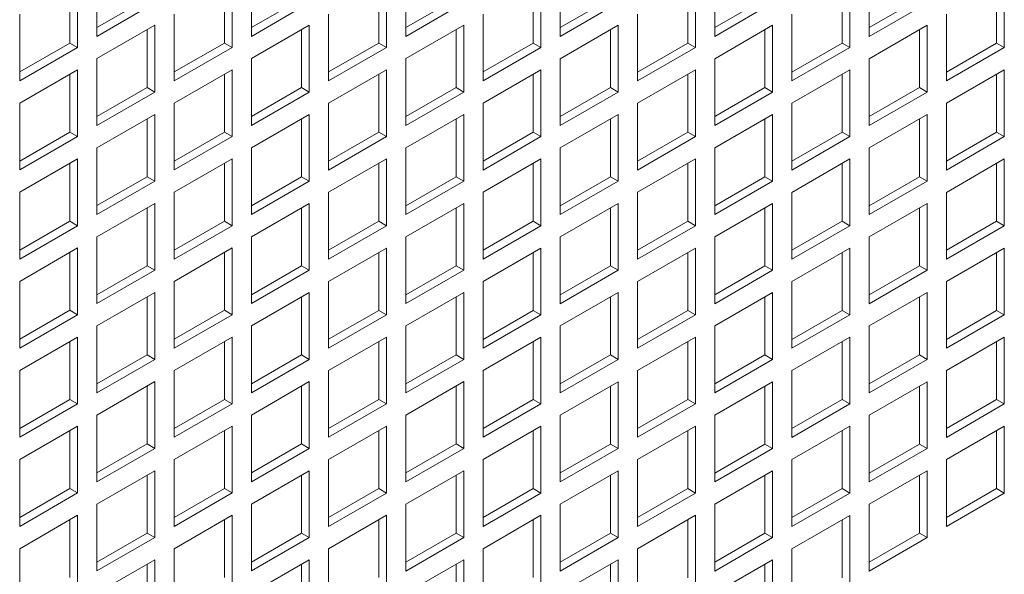
# Model space of a CAD drawing. Units: millimetres. Extents: x -144408 to -116112, y 86795 to 118563.
# Drawn here: x -117680 to -117500, y 117323 to 117425 of the extents above; entities that cross this region are included whole.
import ezdxf

# ---------------------------------------------------------------- set-up
doc = ezdxf.new("R2010")
doc.units = ezdxf.units.MM

msp = doc.modelspace()

# ---------------------------------------------------------------- linework, layer by layer
at = {"color": 7, "linetype": 'Continuous', "lineweight": 15}
for p, q in [((-117665.67, 117433.9), (-117665.67, 117421.65)), ((-117637.39, 117433.9), (-117637.39, 117421.65)), ((-117609.11, 117433.9), (-117609.11, 117421.65)), ((-117580.82, 117433.9), (-117580.82, 117421.65)), ((-117552.54, 117433.89), (-117552.54, 117421.64)), ((-117524.25, 117433.89), (-117524.25, 117421.64)), ((-117670.62, 117420.43), (-117670.62, 117431.05)), ((-117669.21, 117419.61), (-117669.21, 117431.86)), ((-117642.34, 117420.43), (-117642.34, 117431.04)), ((-117640.93, 117419.61), (-117640.93, 117431.86)), ((-117614.06, 117420.43), (-117614.06, 117431.04)), ((-117612.64, 117419.61), (-117612.64, 117431.86)), ((-117585.77, 117420.42), (-117585.77, 117431.04)), ((-117584.36, 117419.61), (-117584.36, 117431.85)), ((-117557.49, 117420.42), (-117557.49, 117431.03)), ((-117556.07, 117419.6), (-117556.07, 117431.85)), ((-117529.2, 117420.42), (-117529.2, 117431.03)), ((-117527.79, 117419.6), (-117527.79, 117431.85)), ((-117500.92, 117420.41), (-117500.92, 117431.03)), ((-117499.5, 117419.6), (-117499.5, 117431.85)), ((-117665.67, 117423.29), (-117656.48, 117428.59)), ((-117637.39, 117423.29), (-117628.2, 117428.59)), ((-117609.11, 117423.28), (-117599.91, 117428.59)), ((-117580.82, 117423.28), (-117571.63, 117428.59)), ((-117552.54, 117423.28), (-117543.34, 117428.58)), ((-117524.25, 117423.27), (-117515.06, 117428.58)), ((-117665.67, 117421.65), (-117655.07, 117427.78)), ((-117637.39, 117421.65), (-117626.78, 117427.78)), ((-117609.11, 117421.65), (-117598.5, 117427.77)), ((-117580.82, 117421.65), (-117570.21, 117427.77)), ((-117552.54, 117421.64), (-117541.93, 117427.77)), ((-117524.25, 117421.64), (-117513.65, 117427.76)), ((-117679.82, 117425.74), (-117679.82, 117413.49)), ((-117651.53, 117425.74), (-117651.53, 117413.49)), ((-117623.25, 117425.73), (-117623.25, 117413.49)), ((-117594.96, 117425.73), (-117594.96, 117413.48)), ((-117566.68, 117425.73), (-117566.68, 117413.48)), ((-117538.39, 117425.73), (-117538.39, 117413.48)), ((-117510.11, 117425.72), (-117510.11, 117413.48)), ((-117655.07, 117423.7), (-117665.67, 117417.57)), ((-117655.07, 117411.45), (-117655.07, 117423.7)), ((-117626.78, 117423.69), (-117637.39, 117417.57)), ((-117626.78, 117411.44), (-117626.78, 117423.69)), ((-117598.5, 117423.69), (-117609.11, 117417.57)), ((-117598.5, 117411.44), (-117598.5, 117423.69)), ((-117570.21, 117423.69), (-117580.82, 117417.56)), ((-117570.21, 117411.44), (-117570.21, 117423.69)), ((-117541.93, 117423.68), (-117552.54, 117417.56)), ((-117541.93, 117411.44), (-117541.93, 117423.68)), ((-117513.65, 117423.68), (-117524.25, 117417.56)), ((-117513.65, 117411.43), (-117513.65, 117423.68)), ((-117656.48, 117412.26), (-117656.48, 117422.88)), ((-117628.2, 117412.26), (-117628.2, 117422.88)), ((-117599.91, 117412.26), (-117599.91, 117422.87)), ((-117571.63, 117412.26), (-117571.63, 117422.87)), ((-117543.34, 117412.25), (-117543.34, 117422.87)), ((-117515.06, 117412.25), (-117515.06, 117422.87)), ((-117679.82, 117415.12), (-117670.62, 117420.43)), ((-117679.82, 117413.49), (-117669.21, 117419.61)), ((-117669.21, 117419.61), (-117670.62, 117420.43)), ((-117651.53, 117415.12), (-117642.34, 117420.43)), ((-117651.53, 117413.49), (-117640.93, 117419.61)), ((-117640.93, 117419.61), (-117642.34, 117420.43)), ((-117623.25, 117415.12), (-117614.06, 117420.43)), ((-117623.25, 117413.49), (-117612.64, 117419.61)), ((-117612.64, 117419.61), (-117614.06, 117420.43)), ((-117594.96, 117415.12), (-117585.77, 117420.42)), ((-117594.96, 117413.48), (-117584.36, 117419.61)), ((-117584.36, 117419.61), (-117585.77, 117420.42)), ((-117566.68, 117415.11), (-117557.49, 117420.42)), ((-117566.68, 117413.48), (-117556.07, 117419.6)), ((-117556.07, 117419.6), (-117557.49, 117420.42)), ((-117538.39, 117415.11), (-117529.2, 117420.42)), ((-117538.39, 117413.48), (-117527.79, 117419.6)), ((-117527.79, 117419.6), (-117529.2, 117420.42)), ((-117510.11, 117415.11), (-117500.92, 117420.41)), ((-117510.11, 117413.48), (-117499.5, 117419.6)), ((-117499.5, 117419.6), (-117500.92, 117420.41)), ((-117665.67, 117417.57), (-117665.67, 117405.32)), ((-117637.39, 117417.57), (-117637.39, 117405.32)), ((-117609.11, 117417.57), (-117609.11, 117405.32)), ((-117580.82, 117417.56), (-117580.82, 117405.32)), ((-117552.54, 117417.56), (-117552.54, 117405.31)), ((-117524.25, 117417.56), (-117524.25, 117405.31)), ((-117669.21, 117415.53), (-117679.82, 117409.41)), ((-117670.62, 117404.1), (-117670.62, 117414.71)), ((-117669.21, 117403.28), (-117669.21, 117415.53)), ((-117640.93, 117415.53), (-117651.53, 117409.41)), ((-117642.34, 117404.1), (-117642.34, 117414.71)), ((-117640.93, 117403.28), (-117640.93, 117415.53)), ((-117612.64, 117415.53), (-117623.25, 117409.4)), ((-117614.06, 117404.09), (-117614.06, 117414.71)), ((-117612.64, 117403.28), (-117612.64, 117415.53)), ((-117584.36, 117415.52), (-117594.96, 117409.4)), ((-117585.77, 117404.09), (-117585.77, 117414.71)), ((-117584.36, 117403.28), (-117584.36, 117415.52)), ((-117556.07, 117415.52), (-117566.68, 117409.4)), ((-117557.49, 117404.09), (-117557.49, 117414.7)), ((-117556.07, 117403.27), (-117556.07, 117415.52)), ((-117527.79, 117415.52), (-117538.39, 117409.39)), ((-117529.2, 117404.09), (-117529.2, 117414.7)), ((-117527.79, 117403.27), (-117527.79, 117415.52)), ((-117499.5, 117415.52), (-117510.11, 117409.39)), ((-117500.92, 117404.08), (-117500.92, 117414.7)), ((-117499.5, 117403.27), (-117499.5, 117415.52)), ((-117665.67, 117406.96), (-117656.48, 117412.26)), ((-117655.07, 117411.45), (-117656.48, 117412.26)), ((-117637.39, 117406.95), (-117628.2, 117412.26)), ((-117626.78, 117411.44), (-117628.2, 117412.26)), ((-117609.11, 117406.95), (-117599.91, 117412.26)), ((-117598.5, 117411.44), (-117599.91, 117412.26)), ((-117580.82, 117406.95), (-117571.63, 117412.26)), ((-117570.21, 117411.44), (-117571.63, 117412.26)), ((-117552.54, 117406.95), (-117543.34, 117412.25)), ((-117541.93, 117411.44), (-117543.34, 117412.25)), ((-117524.25, 117406.94), (-117515.06, 117412.25)), ((-117513.65, 117411.43), (-117515.06, 117412.25)), ((-117665.67, 117405.32), (-117655.07, 117411.45)), ((-117637.39, 117405.32), (-117626.78, 117411.44)), ((-117609.11, 117405.32), (-117598.5, 117411.44)), ((-117580.82, 117405.32), (-117570.21, 117411.44)), ((-117552.54, 117405.31), (-117541.93, 117411.44)), ((-117524.25, 117405.31), (-117513.65, 117411.43)), ((-117679.82, 117409.41), (-117679.82, 117397.16)), ((-117651.53, 117409.41), (-117651.53, 117397.16)), ((-117623.25, 117409.4), (-117623.25, 117397.15)), ((-117594.96, 117409.4), (-117594.96, 117397.15)), ((-117566.68, 117409.4), (-117566.68, 117397.15)), ((-117538.39, 117409.39), (-117538.39, 117397.15)), ((-117510.11, 117409.39), (-117510.11, 117397.14)), ((-117655.07, 117407.36), (-117665.67, 117401.24)), ((-117655.07, 117395.12), (-117655.07, 117407.36)), ((-117626.78, 117407.36), (-117637.39, 117401.24)), ((-117626.78, 117395.11), (-117626.78, 117407.36)), ((-117598.5, 117407.36), (-117609.11, 117401.24)), ((-117598.5, 117395.11), (-117598.5, 117407.36)), ((-117570.21, 117407.36), (-117580.82, 117401.23)), ((-117570.21, 117395.11), (-117570.21, 117407.36)), ((-117541.93, 117407.35), (-117552.54, 117401.23)), ((-117541.93, 117395.11), (-117541.93, 117407.35)), ((-117513.65, 117407.35), (-117524.25, 117401.23)), ((-117513.65, 117395.1), (-117513.65, 117407.35)), ((-117656.48, 117395.93), (-117656.48, 117406.55)), ((-117628.2, 117395.93), (-117628.2, 117406.55)), ((-117599.91, 117395.93), (-117599.91, 117406.54)), ((-117571.63, 117395.92), (-117571.63, 117406.54)), ((-117543.34, 117395.92), (-117543.34, 117406.54)), ((-117515.06, 117395.92), (-117515.06, 117406.53)), ((-117679.82, 117398.79), (-117670.62, 117404.1)), ((-117679.82, 117397.16), (-117669.21, 117403.28)), ((-117669.21, 117403.28), (-117670.62, 117404.1)), ((-117651.53, 117398.79), (-117642.34, 117404.1)), ((-117651.53, 117397.16), (-117640.93, 117403.28)), ((-117640.93, 117403.28), (-117642.34, 117404.1)), ((-117623.25, 117398.79), (-117614.06, 117404.09)), ((-117623.25, 117397.15), (-117612.64, 117403.28)), ((-117612.64, 117403.28), (-117614.06, 117404.09)), ((-117594.96, 117398.78), (-117585.77, 117404.09)), ((-117594.96, 117397.15), (-117584.36, 117403.28)), ((-117584.36, 117403.28), (-117585.77, 117404.09)), ((-117566.68, 117398.78), (-117557.49, 117404.09)), ((-117566.68, 117397.15), (-117556.07, 117403.27)), ((-117556.07, 117403.27), (-117557.49, 117404.09)), ((-117538.39, 117398.78), (-117529.2, 117404.09)), ((-117538.39, 117397.15), (-117527.79, 117403.27)), ((-117527.79, 117403.27), (-117529.2, 117404.09)), ((-117510.11, 117398.78), (-117500.92, 117404.08)), ((-117510.11, 117397.14), (-117499.5, 117403.27)), ((-117499.5, 117403.27), (-117500.92, 117404.08)), ((-117665.67, 117401.24), (-117665.67, 117388.99)), ((-117637.39, 117401.24), (-117637.39, 117388.99)), ((-117609.11, 117401.24), (-117609.11, 117388.99)), ((-117580.82, 117401.23), (-117580.82, 117388.99)), ((-117552.54, 117401.23), (-117552.54, 117388.98)), ((-117524.25, 117401.23), (-117524.25, 117388.98)), ((-117669.21, 117399.2), (-117679.82, 117393.08)), ((-117670.62, 117387.77), (-117670.62, 117398.38)), ((-117669.21, 117386.95), (-117669.21, 117399.2)), ((-117640.93, 117399.2), (-117651.53, 117393.07)), ((-117642.34, 117387.77), (-117642.34, 117398.38)), ((-117640.93, 117386.95), (-117640.93, 117399.2)), ((-117612.64, 117399.2), (-117623.25, 117393.07)), ((-117614.06, 117387.76), (-117614.06, 117398.38)), ((-117612.64, 117386.95), (-117612.64, 117399.2)), ((-117584.36, 117399.19), (-117594.96, 117393.07)), ((-117585.77, 117387.76), (-117585.77, 117398.38)), ((-117584.36, 117386.94), (-117584.36, 117399.19)), ((-117556.07, 117399.19), (-117566.68, 117393.07)), ((-117557.49, 117387.76), (-117557.49, 117398.37)), ((-117556.07, 117386.94), (-117556.07, 117399.19)), ((-117527.79, 117399.19), (-117538.39, 117393.06)), ((-117529.2, 117387.76), (-117529.2, 117398.37)), ((-117527.79, 117386.94), (-117527.79, 117399.19)), ((-117499.5, 117399.18), (-117510.11, 117393.06)), ((-117500.92, 117387.75), (-117500.92, 117398.37)), ((-117499.5, 117386.94), (-117499.5, 117399.18)), ((-117665.67, 117390.63), (-117656.48, 117395.93)), ((-117655.07, 117395.12), (-117656.48, 117395.93)), ((-117637.39, 117390.62), (-117628.2, 117395.93)), ((-117626.78, 117395.11), (-117628.2, 117395.93)), ((-117609.11, 117390.62), (-117599.91, 117395.93)), ((-117598.5, 117395.11), (-117599.91, 117395.93)), ((-117580.82, 117390.62), (-117571.63, 117395.92)), ((-117570.21, 117395.11), (-117571.63, 117395.92)), ((-117552.54, 117390.62), (-117543.34, 117395.92)), ((-117541.93, 117395.11), (-117543.34, 117395.92)), ((-117524.25, 117390.61), (-117515.06, 117395.92)), ((-117513.65, 117395.1), (-117515.06, 117395.92)), ((-117665.67, 117388.99), (-117655.07, 117395.12)), ((-117637.39, 117388.99), (-117626.78, 117395.11)), ((-117609.11, 117388.99), (-117598.5, 117395.11)), ((-117580.82, 117388.99), (-117570.21, 117395.11)), ((-117552.54, 117388.98), (-117541.93, 117395.11)), ((-117524.25, 117388.98), (-117513.65, 117395.1)), ((-117679.82, 117393.08), (-117679.82, 117380.83)), ((-117651.53, 117393.07), (-117651.53, 117380.83)), ((-117623.25, 117393.07), (-117623.25, 117380.82)), ((-117594.96, 117393.07), (-117594.96, 117380.82)), ((-117566.68, 117393.07), (-117566.68, 117380.82)), ((-117538.39, 117393.06), (-117538.39, 117380.82)), ((-117510.11, 117393.06), (-117510.11, 117380.81)), ((-117655.07, 117391.03), (-117665.67, 117384.91)), ((-117655.07, 117378.79), (-117655.07, 117391.03)), ((-117626.78, 117391.03), (-117637.39, 117384.91)), ((-117626.78, 117378.78), (-117626.78, 117391.03)), ((-117598.5, 117391.03), (-117609.11, 117384.91)), ((-117598.5, 117378.78), (-117598.5, 117391.03)), ((-117570.21, 117391.03), (-117580.82, 117384.9)), ((-117570.21, 117378.78), (-117570.21, 117391.03)), ((-117541.93, 117391.02), (-117552.54, 117384.9)), ((-117541.93, 117378.78), (-117541.93, 117391.02)), ((-117513.65, 117391.02), (-117524.25, 117384.9)), ((-117513.65, 117378.77), (-117513.65, 117391.02)), ((-117656.48, 117379.6), (-117656.48, 117390.22)), ((-117628.2, 117379.6), (-117628.2, 117390.21)), ((-117599.91, 117379.6), (-117599.91, 117390.21)), ((-117571.63, 117379.59), (-117571.63, 117390.21)), ((-117543.34, 117379.59), (-117543.34, 117390.21)), ((-117515.06, 117379.59), (-117515.06, 117390.2)), ((-117679.82, 117382.46), (-117670.62, 117387.77)), ((-117679.82, 117380.83), (-117669.21, 117386.95)), ((-117669.21, 117386.95), (-117670.62, 117387.77)), ((-117651.53, 117382.46), (-117642.34, 117387.77)), ((-117651.53, 117380.83), (-117640.93, 117386.95)), ((-117640.93, 117386.95), (-117642.34, 117387.77)), ((-117623.25, 117382.46), (-117614.06, 117387.76)), ((-117623.25, 117380.82), (-117612.64, 117386.95)), ((-117612.64, 117386.95), (-117614.06, 117387.76)), ((-117594.96, 117382.45), (-117585.77, 117387.76)), ((-117594.96, 117380.82), (-117584.36, 117386.94)), ((-117584.36, 117386.94), (-117585.77, 117387.76)), ((-117566.68, 117382.45), (-117557.49, 117387.76)), ((-117566.68, 117380.82), (-117556.07, 117386.94)), ((-117556.07, 117386.94), (-117557.49, 117387.76)), ((-117538.39, 117382.45), (-117529.2, 117387.76)), ((-117538.39, 117380.82), (-117527.79, 117386.94)), ((-117527.79, 117386.94), (-117529.2, 117387.76)), ((-117510.11, 117382.45), (-117500.92, 117387.75)), ((-117510.11, 117380.81), (-117499.5, 117386.94)), ((-117499.5, 117386.94), (-117500.92, 117387.75)), ((-117665.67, 117384.91), (-117665.67, 117372.66)), ((-117637.39, 117384.91), (-117637.39, 117372.66)), ((-117609.11, 117384.91), (-117609.11, 117372.66)), ((-117580.82, 117384.9), (-117580.82, 117372.65)), ((-117552.54, 117384.9), (-117552.54, 117372.65)), ((-117524.25, 117384.9), (-117524.25, 117372.65)), ((-117669.21, 117382.87), (-117679.82, 117376.75)), ((-117670.62, 117371.44), (-117670.62, 117382.05)), ((-117669.21, 117370.62), (-117669.21, 117382.87)), ((-117640.93, 117382.87), (-117651.53, 117376.74)), ((-117642.34, 117371.44), (-117642.34, 117382.05)), ((-117640.93, 117370.62), (-117640.93, 117382.87)), ((-117612.64, 117382.86), (-117623.25, 117376.74)), ((-117614.06, 117371.43), (-117614.06, 117382.05)), ((-117612.64, 117370.62), (-117612.64, 117382.86)), ((-117584.36, 117382.86), (-117594.96, 117376.74)), ((-117585.77, 117371.43), (-117585.77, 117382.05)), ((-117584.36, 117370.61), (-117584.36, 117382.86)), ((-117556.07, 117382.86), (-117566.68, 117376.74)), ((-117557.49, 117371.43), (-117557.49, 117382.04)), ((-117556.07, 117370.61), (-117556.07, 117382.86)), ((-117527.79, 117382.86), (-117538.39, 117376.73)), ((-117529.2, 117371.42), (-117529.2, 117382.04)), ((-117527.79, 117370.61), (-117527.79, 117382.86)), ((-117499.5, 117382.85), (-117510.11, 117376.73)), ((-117500.92, 117371.42), (-117500.92, 117382.04)), ((-117499.5, 117370.61), (-117499.5, 117382.85)), ((-117665.67, 117374.3), (-117656.48, 117379.6)), ((-117665.67, 117372.66), (-117655.07, 117378.79)), ((-117655.07, 117378.79), (-117656.48, 117379.6)), ((-117637.39, 117374.29), (-117628.2, 117379.6)), ((-117637.39, 117372.66), (-117626.78, 117378.78)), ((-117626.78, 117378.78), (-117628.2, 117379.6)), ((-117609.11, 117374.29), (-117599.91, 117379.6)), ((-117609.11, 117372.66), (-117598.5, 117378.78)), ((-117598.5, 117378.78), (-117599.91, 117379.6)), ((-117580.82, 117374.29), (-117571.63, 117379.59)), ((-117580.82, 117372.65), (-117570.21, 117378.78)), ((-117570.21, 117378.78), (-117571.63, 117379.59)), ((-117552.54, 117374.28), (-117543.34, 117379.59)), ((-117552.54, 117372.65), (-117541.93, 117378.78)), ((-117541.93, 117378.78), (-117543.34, 117379.59)), ((-117524.25, 117374.28), (-117515.06, 117379.59)), ((-117524.25, 117372.65), (-117513.65, 117378.77)), ((-117513.65, 117378.77), (-117515.06, 117379.59)), ((-117679.82, 117376.75), (-117679.82, 117364.5)), ((-117651.53, 117376.74), (-117651.53, 117364.5)), ((-117623.25, 117376.74), (-117623.25, 117364.49)), ((-117594.96, 117376.74), (-117594.96, 117364.49)), ((-117566.68, 117376.74), (-117566.68, 117364.49)), ((-117538.39, 117376.73), (-117538.39, 117364.49)), ((-117510.11, 117376.73), (-117510.11, 117364.48)), ((-117655.07, 117374.7), (-117665.67, 117368.58)), ((-117655.07, 117362.45), (-117655.07, 117374.7)), ((-117626.78, 117374.7), (-117637.39, 117368.58)), ((-117626.78, 117362.45), (-117626.78, 117374.7)), ((-117598.5, 117374.7), (-117609.11, 117368.57)), ((-117598.5, 117362.45), (-117598.5, 117374.7)), ((-117570.21, 117374.69), (-117580.82, 117368.57)), ((-117570.21, 117362.45), (-117570.21, 117374.69)), ((-117541.93, 117374.69), (-117552.54, 117368.57)), ((-117541.93, 117362.44), (-117541.93, 117374.69)), ((-117513.65, 117374.69), (-117524.25, 117368.57)), ((-117513.65, 117362.44), (-117513.65, 117374.69)), ((-117656.48, 117363.27), (-117656.48, 117373.89)), ((-117628.2, 117363.27), (-117628.2, 117373.88)), ((-117599.91, 117363.27), (-117599.91, 117373.88)), ((-117571.63, 117363.26), (-117571.63, 117373.88)), ((-117543.34, 117363.26), (-117543.34, 117373.88)), ((-117515.06, 117363.26), (-117515.06, 117373.87)), ((-117679.82, 117366.13), (-117670.62, 117371.44)), ((-117669.21, 117370.62), (-117670.62, 117371.44)), ((-117651.53, 117366.13), (-117642.34, 117371.44)), ((-117640.93, 117370.62), (-117642.34, 117371.44)), ((-117623.25, 117366.13), (-117614.06, 117371.43)), ((-117612.64, 117370.62), (-117614.06, 117371.43)), ((-117594.96, 117366.12), (-117585.77, 117371.43)), ((-117584.36, 117370.61), (-117585.77, 117371.43)), ((-117566.68, 117366.12), (-117557.49, 117371.43)), ((-117556.07, 117370.61), (-117557.49, 117371.43)), ((-117538.39, 117366.12), (-117529.2, 117371.42)), ((-117527.79, 117370.61), (-117529.2, 117371.42)), ((-117510.11, 117366.12), (-117500.92, 117371.42)), ((-117499.5, 117370.61), (-117500.92, 117371.42)), ((-117679.82, 117364.5), (-117669.21, 117370.62)), ((-117651.53, 117364.5), (-117640.93, 117370.62)), ((-117623.25, 117364.49), (-117612.64, 117370.62)), ((-117594.96, 117364.49), (-117584.36, 117370.61)), ((-117566.68, 117364.49), (-117556.07, 117370.61)), ((-117538.39, 117364.49), (-117527.79, 117370.61)), ((-117510.11, 117364.48), (-117499.5, 117370.61)), ((-117665.67, 117368.58), (-117665.67, 117356.33)), ((-117637.39, 117368.58), (-117637.39, 117356.33)), ((-117609.11, 117368.57), (-117609.11, 117356.33)), ((-117580.82, 117368.57), (-117580.82, 117356.32)), ((-117552.54, 117368.57), (-117552.54, 117356.32)), ((-117524.25, 117368.57), (-117524.25, 117356.32)), ((-117669.21, 117366.54), (-117679.82, 117360.42)), ((-117670.62, 117355.11), (-117670.62, 117365.72)), ((-117669.21, 117354.29), (-117669.21, 117366.54)), ((-117640.93, 117366.54), (-117651.53, 117360.41)), ((-117642.34, 117355.1), (-117642.34, 117365.72)), ((-117640.93, 117354.29), (-117640.93, 117366.54)), ((-117612.64, 117366.53), (-117623.25, 117360.41)), ((-117614.06, 117355.1), (-117614.06, 117365.72)), ((-117612.64, 117354.29), (-117612.64, 117366.53)), ((-117584.36, 117366.53), (-117594.96, 117360.41)), ((-117585.77, 117355.1), (-117585.77, 117365.71)), ((-117584.36, 117354.28), (-117584.36, 117366.53)), ((-117556.07, 117366.53), (-117566.68, 117360.41)), ((-117557.49, 117355.1), (-117557.49, 117365.71)), ((-117556.07, 117354.28), (-117556.07, 117366.53)), ((-117527.79, 117366.53), (-117538.39, 117360.4)), ((-117529.2, 117355.09), (-117529.2, 117365.71)), ((-117527.79, 117354.28), (-117527.79, 117366.53)), ((-117499.5, 117366.52), (-117510.11, 117360.4)), ((-117500.92, 117355.09), (-117500.92, 117365.71)), ((-117499.5, 117354.27), (-117499.5, 117366.52)), ((-117665.67, 117357.96), (-117656.48, 117363.27)), ((-117665.67, 117356.33), (-117655.07, 117362.45)), ((-117655.07, 117362.45), (-117656.48, 117363.27)), ((-117637.39, 117357.96), (-117628.2, 117363.27)), ((-117637.39, 117356.33), (-117626.78, 117362.45)), ((-117626.78, 117362.45), (-117628.2, 117363.27)), ((-117609.11, 117357.96), (-117599.91, 117363.27)), ((-117609.11, 117356.33), (-117598.5, 117362.45)), ((-117598.5, 117362.45), (-117599.91, 117363.27)), ((-117580.82, 117357.96), (-117571.63, 117363.26)), ((-117580.82, 117356.32), (-117570.21, 117362.45)), ((-117570.21, 117362.45), (-117571.63, 117363.26)), ((-117552.54, 117357.95), (-117543.34, 117363.26)), ((-117552.54, 117356.32), (-117541.93, 117362.44)), ((-117541.93, 117362.44), (-117543.34, 117363.26)), ((-117524.25, 117357.95), (-117515.06, 117363.26)), ((-117524.25, 117356.32), (-117513.65, 117362.44)), ((-117513.65, 117362.44), (-117515.06, 117363.26)), ((-117679.82, 117360.42), (-117679.82, 117348.17)), ((-117651.53, 117360.41), (-117651.53, 117348.17)), ((-117623.25, 117360.41), (-117623.25, 117348.16)), ((-117594.96, 117360.41), (-117594.96, 117348.16)), ((-117566.68, 117360.41), (-117566.68, 117348.16)), ((-117538.39, 117360.4), (-117538.39, 117348.15)), ((-117510.11, 117360.4), (-117510.11, 117348.15)), ((-117655.07, 117358.37), (-117665.67, 117352.25)), ((-117655.07, 117346.12), (-117655.07, 117358.37)), ((-117626.78, 117358.37), (-117637.39, 117352.25)), ((-117626.78, 117346.12), (-117626.78, 117358.37)), ((-117598.5, 117358.37), (-117609.11, 117352.24)), ((-117598.5, 117346.12), (-117598.5, 117358.37)), ((-117570.21, 117358.36), (-117580.82, 117352.24)), ((-117570.21, 117346.12), (-117570.21, 117358.36)), ((-117541.93, 117358.36), (-117552.54, 117352.24)), ((-117541.93, 117346.11), (-117541.93, 117358.36)), ((-117513.65, 117358.36), (-117524.25, 117352.24)), ((-117513.65, 117346.11), (-117513.65, 117358.36)), ((-117656.48, 117346.94), (-117656.48, 117357.56)), ((-117628.2, 117346.94), (-117628.2, 117357.55)), ((-117599.91, 117346.94), (-117599.91, 117357.55)), ((-117571.63, 117346.93), (-117571.63, 117357.55)), ((-117543.34, 117346.93), (-117543.34, 117357.55)), ((-117515.06, 117346.93), (-117515.06, 117357.54)), ((-117679.82, 117349.8), (-117670.62, 117355.11)), ((-117669.21, 117354.29), (-117670.62, 117355.11)), ((-117651.53, 117349.8), (-117642.34, 117355.1)), ((-117640.93, 117354.29), (-117642.34, 117355.1)), ((-117623.25, 117349.8), (-117614.06, 117355.1)), ((-117612.64, 117354.29), (-117614.06, 117355.1)), ((-117594.96, 117349.79), (-117585.77, 117355.1)), ((-117584.36, 117354.28), (-117585.77, 117355.1)), ((-117566.68, 117349.79), (-117557.49, 117355.1)), ((-117556.07, 117354.28), (-117557.49, 117355.1)), ((-117538.39, 117349.79), (-117529.2, 117355.09)), ((-117527.79, 117354.28), (-117529.2, 117355.09)), ((-117510.11, 117349.78), (-117500.92, 117355.09)), ((-117499.5, 117354.27), (-117500.92, 117355.09)), ((-117679.82, 117348.17), (-117669.21, 117354.29)), ((-117651.53, 117348.17), (-117640.93, 117354.29)), ((-117623.25, 117348.16), (-117612.64, 117354.29)), ((-117594.96, 117348.16), (-117584.36, 117354.28)), ((-117566.68, 117348.16), (-117556.07, 117354.28)), ((-117538.39, 117348.15), (-117527.79, 117354.28)), ((-117510.11, 117348.15), (-117499.5, 117354.27)), ((-117665.67, 117352.25), (-117665.67, 117340)), ((-117637.39, 117352.25), (-117637.39, 117340)), ((-117609.11, 117352.24), (-117609.11, 117340)), ((-117580.82, 117352.24), (-117580.82, 117339.99)), ((-117552.54, 117352.24), (-117552.54, 117339.99)), ((-117524.25, 117352.24), (-117524.25, 117339.99)), ((-117669.21, 117350.21), (-117679.82, 117344.08)), ((-117670.62, 117338.78), (-117670.62, 117349.39)), ((-117669.21, 117337.96), (-117669.21, 117350.21)), ((-117640.93, 117350.21), (-117651.53, 117344.08)), ((-117642.34, 117338.77), (-117642.34, 117349.39)), ((-117640.93, 117337.96), (-117640.93, 117350.21)), ((-117612.64, 117350.2), (-117623.25, 117344.08)), ((-117614.06, 117338.77), (-117614.06, 117349.39)), ((-117612.64, 117337.95), (-117612.64, 117350.2)), ((-117584.36, 117350.2), (-117594.96, 117344.08)), ((-117585.77, 117338.77), (-117585.77, 117349.38)), ((-117584.36, 117337.95), (-117584.36, 117350.2)), ((-117556.07, 117350.2), (-117566.68, 117344.07)), ((-117557.49, 117338.77), (-117557.49, 117349.38)), ((-117556.07, 117337.95), (-117556.07, 117350.2)), ((-117527.79, 117350.19), (-117538.39, 117344.07)), ((-117529.2, 117338.76), (-117529.2, 117349.38)), ((-117527.79, 117337.95), (-117527.79, 117350.19)), ((-117499.5, 117350.19), (-117510.11, 117344.07)), ((-117500.92, 117338.76), (-117500.92, 117349.38)), ((-117499.5, 117337.94), (-117499.5, 117350.19)), ((-117665.67, 117341.63), (-117656.48, 117346.94)), ((-117665.67, 117340), (-117655.07, 117346.12)), ((-117655.07, 117346.12), (-117656.48, 117346.94)), ((-117637.39, 117341.63), (-117628.2, 117346.94)), ((-117637.39, 117340), (-117626.78, 117346.12)), ((-117626.78, 117346.12), (-117628.2, 117346.94)), ((-117609.11, 117341.63), (-117599.91, 117346.94)), ((-117609.11, 117340), (-117598.5, 117346.12)), ((-117598.5, 117346.12), (-117599.91, 117346.94)), ((-117580.82, 117341.63), (-117571.63, 117346.93)), ((-117580.82, 117339.99), (-117570.21, 117346.12)), ((-117570.21, 117346.12), (-117571.63, 117346.93)), ((-117552.54, 117341.62), (-117543.34, 117346.93)), ((-117552.54, 117339.99), (-117541.93, 117346.11)), ((-117541.93, 117346.11), (-117543.34, 117346.93)), ((-117524.25, 117341.62), (-117515.06, 117346.93)), ((-117524.25, 117339.99), (-117513.65, 117346.11)), ((-117513.65, 117346.11), (-117515.06, 117346.93)), ((-117679.82, 117344.08), (-117679.82, 117331.84)), ((-117651.53, 117344.08), (-117651.53, 117331.83)), ((-117623.25, 117344.08), (-117623.25, 117331.83)), ((-117594.96, 117344.08), (-117594.96, 117331.83)), ((-117566.68, 117344.07), (-117566.68, 117331.83)), ((-117538.39, 117344.07), (-117538.39, 117331.82)), ((-117510.11, 117344.07), (-117510.11, 117331.82)), ((-117655.07, 117342.04), (-117665.67, 117335.92)), ((-117655.07, 117329.79), (-117655.07, 117342.04)), ((-117626.78, 117342.04), (-117637.39, 117335.92)), ((-117626.78, 117329.79), (-117626.78, 117342.04)), ((-117598.5, 117342.04), (-117609.11, 117335.91)), ((-117598.5, 117329.79), (-117598.5, 117342.04)), ((-117570.21, 117342.03), (-117580.82, 117335.91)), ((-117570.21, 117329.79), (-117570.21, 117342.03)), ((-117541.93, 117342.03), (-117552.54, 117335.91)), ((-117541.93, 117329.78), (-117541.93, 117342.03)), ((-117513.65, 117342.03), (-117524.25, 117335.9)), ((-117513.65, 117329.78), (-117513.65, 117342.03)), ((-117656.48, 117330.61), (-117656.48, 117341.22)), ((-117628.2, 117330.61), (-117628.2, 117341.22)), ((-117599.91, 117330.6), (-117599.91, 117341.22)), ((-117571.63, 117330.6), (-117571.63, 117341.22)), ((-117543.34, 117330.6), (-117543.34, 117341.21)), ((-117515.06, 117330.6), (-117515.06, 117341.21)), ((-117679.82, 117333.47), (-117670.62, 117338.78)), ((-117669.21, 117337.96), (-117670.62, 117338.78)), ((-117651.53, 117333.47), (-117642.34, 117338.77)), ((-117640.93, 117337.96), (-117642.34, 117338.77)), ((-117623.25, 117333.46), (-117614.06, 117338.77)), ((-117612.64, 117337.95), (-117614.06, 117338.77)), ((-117594.96, 117333.46), (-117585.77, 117338.77)), ((-117584.36, 117337.95), (-117585.77, 117338.77)), ((-117566.68, 117333.46), (-117557.49, 117338.77)), ((-117556.07, 117337.95), (-117557.49, 117338.77)), ((-117538.39, 117333.46), (-117529.2, 117338.76)), ((-117527.79, 117337.95), (-117529.2, 117338.76)), ((-117510.11, 117333.45), (-117500.92, 117338.76)), ((-117499.5, 117337.94), (-117500.92, 117338.76)), ((-117679.82, 117331.84), (-117669.21, 117337.96)), ((-117651.53, 117331.83), (-117640.93, 117337.96)), ((-117623.25, 117331.83), (-117612.64, 117337.95)), ((-117594.96, 117331.83), (-117584.36, 117337.95)), ((-117566.68, 117331.83), (-117556.07, 117337.95)), ((-117538.39, 117331.82), (-117527.79, 117337.95)), ((-117510.11, 117331.82), (-117499.5, 117337.94)), ((-117665.67, 117335.92), (-117665.67, 117323.67)), ((-117637.39, 117335.92), (-117637.39, 117323.67)), ((-117609.11, 117335.91), (-117609.11, 117323.66)), ((-117580.82, 117335.91), (-117580.82, 117323.66)), ((-117552.54, 117335.91), (-117552.54, 117323.66)), ((-117524.25, 117335.9), (-117524.25, 117323.66)), ((-117669.21, 117333.88), (-117679.82, 117327.75)), ((-117670.62, 117322.45), (-117670.62, 117333.06)), ((-117669.21, 117321.63), (-117669.21, 117333.88)), ((-117640.93, 117333.87), (-117651.53, 117327.75)), ((-117642.34, 117322.44), (-117642.34, 117333.06)), ((-117640.93, 117321.63), (-117640.93, 117333.87)), ((-117612.64, 117333.87), (-117623.25, 117327.75)), ((-117614.06, 117322.44), (-117614.06, 117333.06)), ((-117612.64, 117321.62), (-117612.64, 117333.87)), ((-117584.36, 117333.87), (-117594.96, 117327.75)), ((-117585.77, 117322.44), (-117585.77, 117333.05)), ((-117584.36, 117321.62), (-117584.36, 117333.87)), ((-117556.07, 117333.87), (-117566.68, 117327.74)), ((-117557.49, 117322.43), (-117557.49, 117333.05)), ((-117556.07, 117321.62), (-117556.07, 117333.87)), ((-117527.79, 117333.86), (-117538.39, 117327.74)), ((-117529.2, 117322.43), (-117529.2, 117333.05)), ((-117527.79, 117321.62), (-117527.79, 117333.86)), ((-117665.67, 117325.3), (-117656.48, 117330.61)), ((-117665.67, 117323.67), (-117655.07, 117329.79)), ((-117655.07, 117329.79), (-117656.48, 117330.61)), ((-117637.39, 117325.3), (-117628.2, 117330.61)), ((-117637.39, 117323.67), (-117626.78, 117329.79)), ((-117626.78, 117329.79), (-117628.2, 117330.61)), ((-117609.11, 117325.3), (-117599.91, 117330.6)), ((-117609.11, 117323.66), (-117598.5, 117329.79)), ((-117598.5, 117329.79), (-117599.91, 117330.6)), ((-117580.82, 117325.29), (-117571.63, 117330.6)), ((-117580.82, 117323.66), (-117570.21, 117329.79)), ((-117570.21, 117329.79), (-117571.63, 117330.6)), ((-117552.54, 117325.29), (-117543.34, 117330.6)), ((-117552.54, 117323.66), (-117541.93, 117329.78)), ((-117541.93, 117329.78), (-117543.34, 117330.6)), ((-117524.25, 117325.29), (-117515.06, 117330.6)), ((-117524.25, 117323.66), (-117513.65, 117329.78)), ((-117513.65, 117329.78), (-117515.06, 117330.6)), ((-117679.82, 117327.75), (-117679.82, 117315.51)), ((-117651.53, 117327.75), (-117651.53, 117315.5)), ((-117623.25, 117327.75), (-117623.25, 117315.5)), ((-117594.96, 117327.75), (-117594.96, 117315.5)), ((-117566.68, 117327.74), (-117566.68, 117315.5)), ((-117538.39, 117327.74), (-117538.39, 117315.49)), ((-117655.07, 117325.71), (-117665.67, 117319.59)), ((-117655.07, 117313.46), (-117655.07, 117325.71)), ((-117626.78, 117325.71), (-117637.39, 117319.58)), ((-117626.78, 117313.46), (-117626.78, 117325.71)), ((-117598.5, 117325.71), (-117609.11, 117319.58)), ((-117598.5, 117313.46), (-117598.5, 117325.71)), ((-117570.21, 117325.7), (-117580.82, 117319.58)), ((-117570.21, 117313.45), (-117570.21, 117325.7)), ((-117541.93, 117325.7), (-117552.54, 117319.58)), ((-117541.93, 117313.45), (-117541.93, 117325.7)), ((-117656.48, 117314.28), (-117656.48, 117324.89)), ((-117628.2, 117314.28), (-117628.2, 117324.89)), ((-117599.91, 117314.27), (-117599.91, 117324.89)), ((-117571.63, 117314.27), (-117571.63, 117324.89)), ((-117543.34, 117314.27), (-117543.34, 117324.88))]:
    msp.add_line(p, q, dxfattribs=at)

doc.saveas('drawing.dxf')
